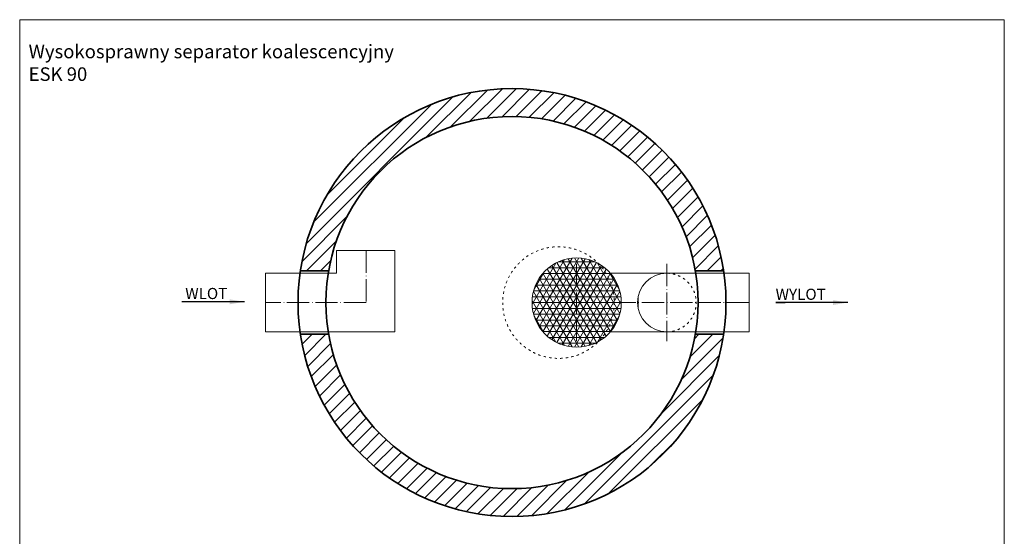
# Model space of a CAD drawing. Units: millimetres. Extents: x -1592 to 3757, y -2431 to 5053.
# Drawn here: x -1592 to 3700, y 2277 to 5053 of the extents above; entities that cross this region are included whole.
import ezdxf

# ---------------------------------------------------------------- set-up
doc = ezdxf.new("R2010")
doc.units = ezdxf.units.MM
doc.header["$MEASUREMENT"] = 0
doc.linetypes.add('ACAD_ISO03W100', pattern=[30, 12, -18])
doc.linetypes.add('ACAD_ISO04W100', pattern=[30.5, 24, -3, 0.5, -3])
doc.layers.get('0').update_dxf_attribs({"lineweight": 5})
for name, color, linetype, lineweight in [('Korpus', 7, 'Continuous', 35), ('Osie', 7, 'ACAD_ISO04W100', 5), ('Technologia', 7, 'Continuous', 13), ('Wlot-wylot', 7, 'Continuous', 5), ('Właz', 7, 'Continuous', 20)]:
    doc.layers.add(name, color=color, linetype=linetype, lineweight=lineweight)
doc.styles.get("Standard").update_dxf_attribs({"font": 'arial.ttf'})
doc.dimstyles.new('ISO-25', dxfattribs={"dimtxt": 30, "dimasz": 30, "dimexe": 0, "dimexo": 200, "dimgap": 6.25, "dimtad": 1, "dimtxsty": 'Standard', "dimblk": 'OBLIQUE', "dimcen": 25, "dimadec": 0, "dimazin": 0, "dimtfac": 1, "dimtmove": 0, "dimatfit": 3, "dimfxl": 0, "dimarcsym": 0})

# ---------------------------------------------------------------- blocks, each defined once
blk = doc.blocks.new('_Oblique')
at = {"color": 0, "linetype": 'ByBlock', "lineweight": -2}
blk.add_line((-0.5, -0.5), (0.5, 0.5), dxfattribs=at)
blk = doc.blocks.new('WLR303_rzut')
at = {"layer": 'Osie', "lineweight": 5, "ltscale": 5}
for p, q in [((365.5, 279), (365.5, -1)), ((365.5, 0), (-175.3, 0))]:
    blk.add_line(p, q, dxfattribs=at)
at = {"layer": 'Technologia', "lineweight": 5}
for p, q in [((206, 157.5), (206, 279)), ((206, 279), (521, 279)), ((521, -157.5), (521, 279)), ((206, 157.5), (-175.3, 157.5)), ((-175.3, 157.5), (-175.3, -157.5)), ((521, -157.5), (-175.3, -157.5))]:
    blk.add_line(p, q, dxfattribs=at)

msp = doc.modelspace()

# ---------------------------------------------------------------- hatches: boundary and pattern name
at = {"lineweight": 9}
h = msp.add_hatch(dxfattribs=at)
h.set_pattern_fill('ANSI31', color=256, scale=420, style=0)
h.set_pattern_definition([(45, (-1151.23, -1183.885), (-37.1231, 37.1231), [])])
h.paths.add_polyline_path([(2039.13, 3703.295), (2191.063, 3703.295, 0.8612575), (-83.518, 3703.295), (68.415, 3703.295, -0.84182629)])
h.paths.add_polyline_path([(68.415, 3362.295), (-83.518, 3362.295, 0.8612575), (2191.063, 3362.295), (2039.13, 3362.295, -0.84182629)])
h = msp.add_hatch(dxfattribs=at)
h.set_pattern_fill('NET3', color=256, scale=250, style=0)
h.set_pattern_definition([(0, (-96.228, 3532.795), (0, 31.25), []), (60, (-96.228, 3532.795), (-27.0633, 15.625), []), (120, (-96.228, 3532.795), (-27.0633, -15.625), [])])
h.paths.add_polyline_path([(1401.272, 3532.795), (1401.272, 3690.295), (1559.103, 3690.295, 0.0549376), (1518.676, 3742.119, 0.57320891), (1161.272, 3532.795)])
h.paths.add_polyline_path([(1603.772, 3532.795, 0.13906498), (1559.103, 3690.295), (1401.272, 3690.295), (1401.272, 3532.795)])
h.paths.add_polyline_path([(1401.272, 3532.795), (1401.272, 3375.295), (1559.103, 3375.295, 0.13906498), (1603.772, 3532.795)])
h.paths.add_polyline_path([(1518.676, 3323.472, 0.0549376), (1559.103, 3375.295), (1401.272, 3375.295), (1401.272, 3532.795), (1161.272, 3532.795, 0.57320891)])
h.paths.add_polyline_path([(1518.676, 3323.472, 0.08616375), (1582.363, 3375.295), (1559.103, 3375.295, -0.0549376)])
h.paths.add_polyline_path([(1559.103, 3375.295), (1582.363, 3375.295, 0.18089479), (1641.272, 3532.795), (1603.772, 3532.795, -0.13906498)])
h.paths.add_polyline_path([(1603.772, 3532.795), (1641.272, 3532.795, 0.18089479), (1582.363, 3690.295), (1559.103, 3690.295, -0.13906498)])
h.paths.add_polyline_path([(1559.103, 3690.295), (1582.363, 3690.295, 0.08616375), (1518.676, 3742.119, -0.0549376)])

# ---------------------------------------------------------------- linework, layer by layer
msp.add_lwpolyline([(-1592.228, -2431.237), (3699.738, -2431.237), (3699.738, 5053.115), (-1592.228, 5053.115)], close=True)
at = {"layer": 'Korpus'}
for p, q in [((-83.518, 3703.295), (68.415, 3703.295)), ((2039.13, 3703.295), (2191.063, 3703.295)), ((-83.518, 3362.295), (68.415, 3362.295)), ((2039.13, 3362.295), (2191.063, 3362.295))]:
    msp.add_line(p, q, dxfattribs=at)
for radius in [1150, 1000]:
    msp.add_circle((1053.772, 3532.795), radius, dxfattribs=at)
at = {"layer": 'Osie', "lineweight": 5, "ltscale": 5}
for p, q in [((1401.272, 3740.295), (1401.272, 3325.295)), ((1886.272, 3740.295), (1886.272, 3325.295)), ((2328.772, 3532.795), (1161.272, 3532.795))]:
    msp.add_line(p, q, dxfattribs=at)
at = {"layer": 'Technologia', "lineweight": 5}
for p, q in [((1582.363, 3690.295), (1876.272, 3690.295)), ((1582.363, 3690.295), (1886.272, 3690.295)), ((1876.272, 3690.295), (2328.772, 3690.295)), ((1886.272, 3690.295), (2328.772, 3690.295)), ((2328.772, 3690.295), (2328.772, 3375.295)), ((2328.772, 3690.295), (2328.772, 3375.295)), ((1731.272, 3562.795), (1731.272, 3502.795)), ((1582.363, 3375.295), (2328.772, 3375.295)), ((1582.363, 3375.295), (2328.772, 3375.295))]:
    msp.add_line(p, q, dxfattribs=at)
msp.add_circle((1401.272, 3532.795), 240, dxfattribs=at)
msp.add_arc((1886.272, 3532.795), 157.5, 90, 270, dxfattribs=at)
at = {"layer": 'Technologia', "linetype": 'ACAD_ISO03W100', "lineweight": 5}
msp.add_arc((1886.272, 3532.795), 157.5, 270, 90, dxfattribs=at)
at = {"layer": 'Właz', "linetype": 'ACAD_ISO03W100'}
msp.add_circle((1303.772, 3532.795), 300, dxfattribs=at)

# ---------------------------------------------------------------- block references
msp.add_blockref('WLR303_rzut', (-96.228, 3532.795))

# ---------------------------------------------------------------- texts
at = {"attachment_point": 1}
for s, insert, char_height in [('{Wysokosprawny separator koalescencyjny\\PESK 90}', (-1544.228, 4918.716), 72.99953), ('WLOT', (-702.351, 3611.461), 60), ('WYLOT', (2470.633, 3607.401), 60)]:
    msp.add_mtext(s, dxfattribs=dict(at, insert=insert, char_height=char_height))

# ---------------------------------------------------------------- leaders
at = {"layer": 'Wlot-wylot', "lineweight": 30}
for points in [[(-383.355, 3536.855), (-720.037, 3536.855), (-720.037, 3536.91)], [(2858.442, 3532.795), (2472.608, 3532.795), (2521.76, 3532.85)]]:
    msp.add_leader(points, dimstyle='ISO-25', override={"dimasz": 80, "dimtad": 0}, dxfattribs=at)

doc.saveas('drawing.dxf')
